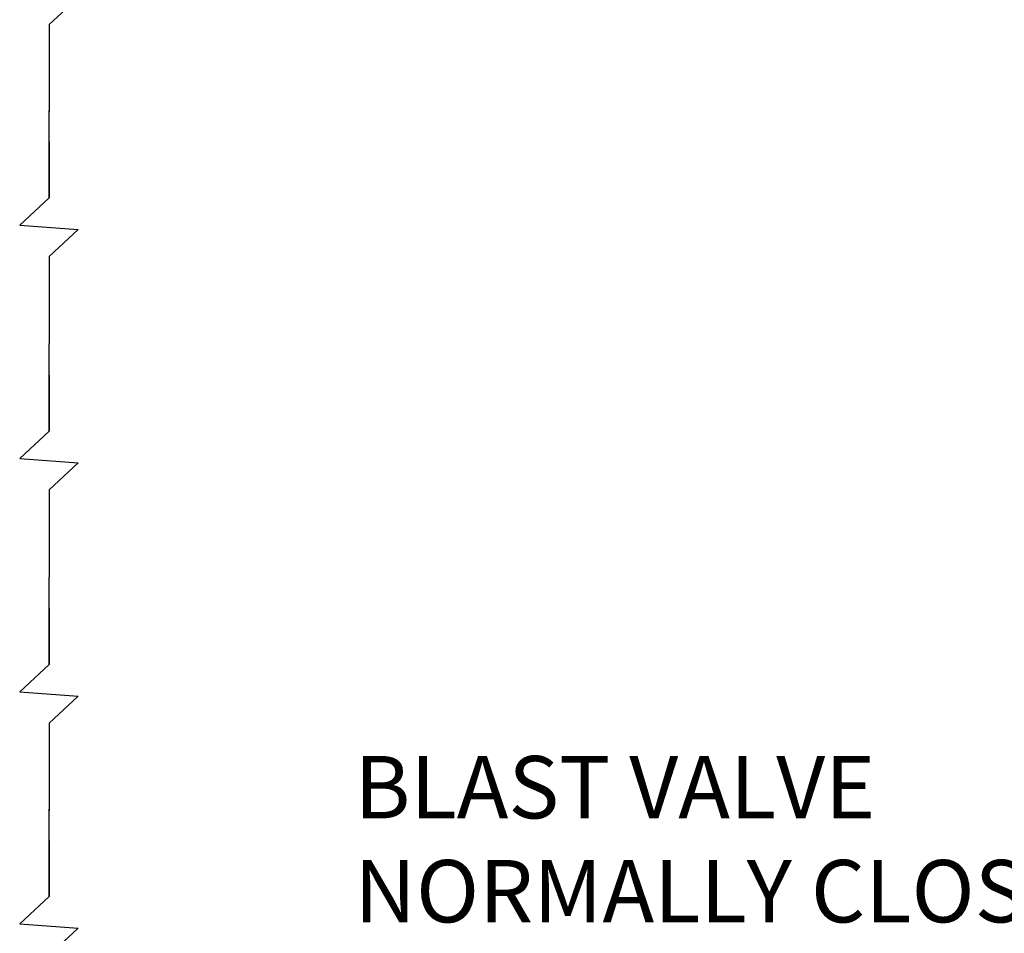
# Model space of a CAD drawing. Units: millimetres. Extents: x 1186 to 6713, y 237 to 5598.
# Drawn here: x 3634 to 4423, y 3668 to 4400 of the extents above; entities that cross this region are included whole.
import ezdxf

# ---------------------------------------------------------------- set-up
doc = ezdxf.new("R2010")
doc.units = ezdxf.units.MM
doc.header["$LTSCALE"] = 384.175
doc.layers.get('0').update_dxf_attribs({"linetype": 'CONTINUOUS'})
doc.styles.get("Standard").update_dxf_attribs({"font": 'calibri.ttf'})

msp = doc.modelspace()

# ---------------------------------------------------------------- linework, layer by layer
for p, q in [((3657.2987, 4396.46997), (3657.2987, 4326.46997)), ((3657.2987, 4396.46997), (3657.2987, 4326.46997)), ((3657.2987, 4257.64792), (3657.2987, 4327.64792)), ((3657.2987, 4257.64792), (3657.2987, 4327.64792)), ((3657.2987, 4210.64792), (3657.2987, 4140.64792)), ((3657.2987, 4210.64792), (3657.2987, 4140.64792)), ((3657.2987, 4070.64792), (3657.2987, 4140.64792)), ((3657.2987, 4070.64792), (3657.2987, 4140.64792)), ((3657.2987, 4023.64792), (3657.2987, 3953.64792)), ((3657.2987, 4023.64792), (3657.2987, 3953.64792)), ((3657.2987, 3883.64792), (3657.2987, 3953.64792)), ((3657.2987, 3883.64792), (3657.2987, 3953.64792)), ((3657.2987, 3836.64792), (3657.2987, 3766.64792)), ((3657.2987, 3836.64792), (3657.2987, 3766.64792)), ((3657.2987, 3697.82586), (3657.2987, 3767.82586)), ((3657.2987, 3697.82586), (3657.2987, 3767.82586))]:
    msp.add_line(p, q)
for points in [[(3657.2987, 4488.46266), (3657.2987, 4443.46997), (3633.8121, 4421.69346), (3680.7853, 4418.24648), (3657.2987, 4396.46997), (3657.2987, 4327.64792)], [(3657.2987, 4488.46266), (3657.2987, 4443.46997), (3633.8121, 4421.69346), (3680.7853, 4418.24648), (3657.2987, 4396.46997), (3657.2987, 4327.64792)], [(3657.2987, 4302.6406), (3657.2987, 4257.64792), (3633.8121, 4235.87141), (3680.7853, 4232.42443), (3657.2987, 4210.64792), (3657.2987, 4141.82586)], [(3657.2987, 4302.6406), (3657.2987, 4257.64792), (3633.8121, 4235.87141), (3680.7853, 4232.42443), (3657.2987, 4210.64792), (3657.2987, 4141.82586)], [(3657.2987, 4115.6406), (3657.2987, 4070.64792), (3633.8121, 4048.87141), (3680.7853, 4045.42443), (3657.2987, 4023.64792), (3657.2987, 3954.82586)], [(3657.2987, 4115.6406), (3657.2987, 4070.64792), (3633.8121, 4048.87141), (3680.7853, 4045.42443), (3657.2987, 4023.64792), (3657.2987, 3954.82586)], [(3657.2987, 3928.6406), (3657.2987, 3883.64792), (3633.8121, 3861.87141), (3680.7853, 3858.42443), (3657.2987, 3836.64792), (3657.2987, 3767.82586)], [(3657.2987, 3928.6406), (3657.2987, 3883.64792), (3633.8121, 3861.87141), (3680.7853, 3858.42443), (3657.2987, 3836.64792), (3657.2987, 3767.82586)], [(3657.2987, 3742.81854), (3657.2987, 3697.82586), (3633.8121, 3676.04935), (3680.7853, 3672.60237), (3657.2987, 3650.82586), (3657.2987, 3582.0038)], [(3657.2987, 3742.81854), (3657.2987, 3697.82586), (3633.8121, 3676.04935), (3680.7853, 3672.60237), (3657.2987, 3650.82586), (3657.2987, 3582.0038)]]:
    msp.add_lwpolyline(points)

# ---------------------------------------------------------------- texts
at = {"insert": (3901.99184, 3810.46623), "char_height": 50, "width": 601.9484505, "attachment_point": 1}
msp.add_mtext('BLAST VALVE NORMALLY CLOSE (BVNC)**', dxfattribs=at)

doc.saveas('drawing.dxf')
